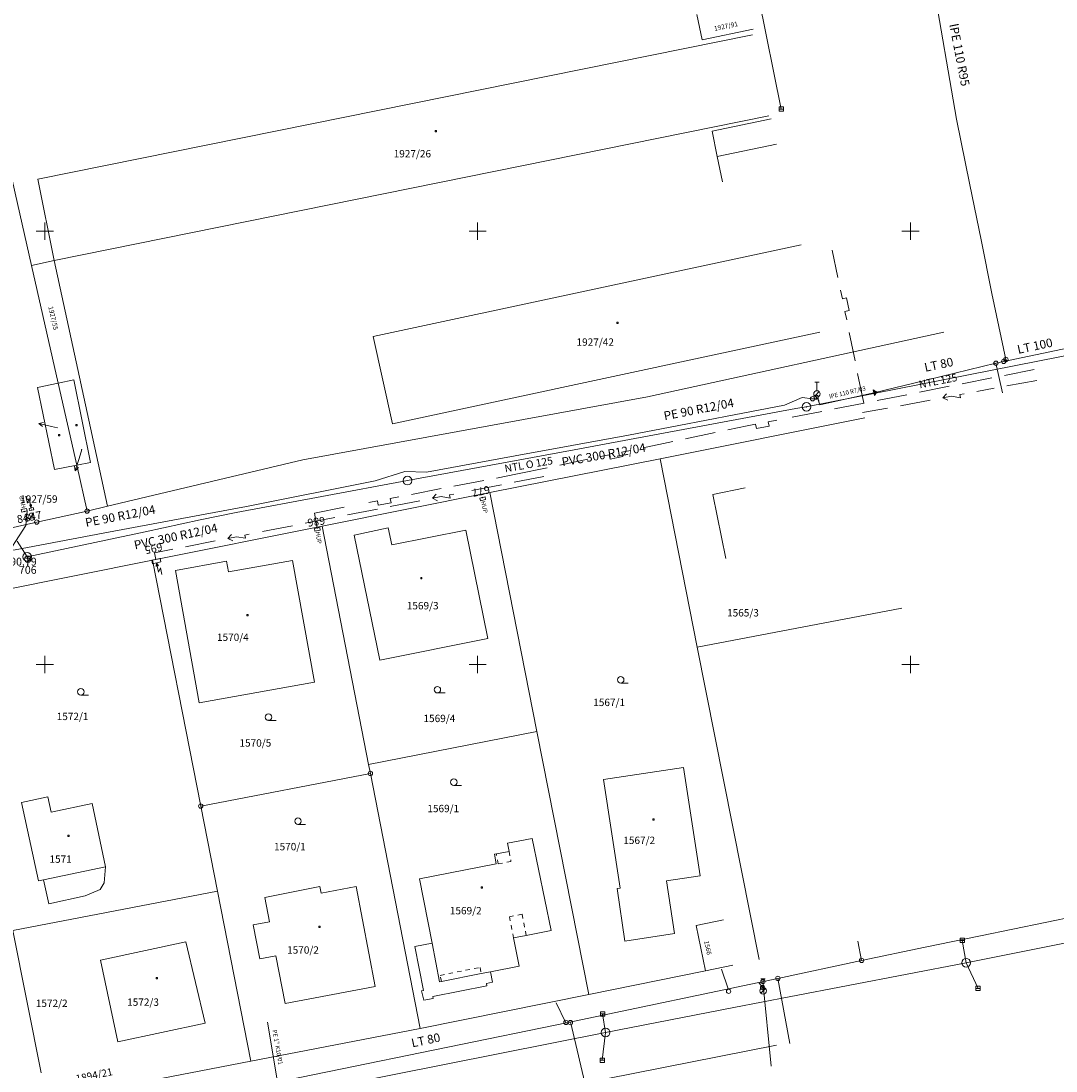
# Model space of a CAD drawing. Extents: x -758035 to -756782, y -1166618 to -1165649.
# Drawn here: x -757553 to -757433, y -1166097 to -1165976 of the extents above; entities that cross this region are included whole.
import ezdxf
from ezdxf.enums import TextEntityAlignment as Align

# ---------------------------------------------------------------- set-up
doc = ezdxf.new("R2010")
doc.units = 0
doc.header["$MEASUREMENT"] = 0
doc.linetypes.add('C_1', pattern=[1, 0.5, -0.5])
doc.linetypes.add('GPOD', pattern=[5, 3.5, -1.5])
doc.layers.get('0').update_dxf_attribs({"linetype": 'CONTINUOUS', "lineweight": 9})
for name, color, linetype, lineweight in [('-1jvs-kanal-trasa', 34, 'GPOD635', 9), ('-1jvs-kanal-znaky-popis', 34, 'CONTINUOUS', 9), ('-1jvs-voda-trasa', 160, 'GPOD627', 9), ('-1jvs-voda-znaky-popis', 160, 'CONTINUOUS', 9), ('1', 7, 'CONTINUOUS', 9), ('13', 7, 'CONTINUOUS', 9), ('14', 7, 'CONTINUOUS', 9), ('15', 7, 'CONTINUOUS', 9), ('16', 7, 'CONTINUOUS', 9), ('2', 7, 'CONTINUOUS', 9), ('23', 7, 'CONTINUOUS', 9), ('25', 7, 'CONTINUOUS', 9), ('28', 7, 'CONTINUOUS', 9), ('ELEKTRIKAZNACKY', 10, 'CONTINUOUS', 15), ('N_SILNOPROUD', 6, 'CONTINUOUS', 13), ('PBVYSKY', 6, 'CONTINUOUS', 9), ('POTRUBIZNACKY', 6, 'CONTINUOUS', 15), ('PREHLED', 7, 'CONTINUOUS', 15), ('SIT', 7, 'CONTINUOUS', 5), ('stav_PLYN', 44, 'CONTINUOUS', 15), ('stav_SILNOPROUD', 211, 'CONTINUOUS', 15)]:
    doc.layers.add(name, color=color, linetype=linetype, lineweight=lineweight)
doc.styles.add('KOLME', font='SIMPLEX')
doc.styles.add('PBCISLA', font='simplex', dxfattribs={"height": 0.9})
doc.styles.add('PBVYSKA', font='monotxt', dxfattribs={"width": 0.8, "height": 0.9})
doc.styles.get("Standard").update_dxf_attribs({"font": 'simplex'})
doc.styles.add('Style-cs_Working', font='cs_Working.shx')
doc.linetypes.add('GPOD627', pattern='A,3.5,-1.5,3.5,-3.5,[1,geo.shx,S=0.1,R=0,X=0,Y=0],-3.5,3.5,-1.5', length=20.5)
doc.linetypes.add('GPOD635', pattern='A,3.5,-1.5,3.5,-3.25,[19,geo.shx,S=0.1,R=0,X=0,Y=0],-3.25,3.5,-1.5', length=20)
doc.linetypes.add('GPOD741A', pattern='A,15,-2.75,[9,geo.shx,S=0.1,R=0,X=0,Y=0],-2.75', length=20.5)

# ---------------------------------------------------------------- blocks, each defined once
blk = doc.blocks.new('Z3040')
at = {"color": 7}
blk.add_line((0, 0), (0.88, 0), dxfattribs=at)
blk.add_circle((0, 0.38), 0.375, dxfattribs=at)
blk = doc.blocks.new('Z61')
at = {"color": 7}
for p, q in [((0, 1.5), (-0.25, 1)), ((0, 0), (0, 1.5)), ((0, 1.5), (0.25, 1))]:
    blk.add_line(p, q, dxfattribs=at)
blk = doc.blocks.new('Z105')
at = {"color": 3}
for radius in [0.25, 0.005]:
    blk.add_circle((0, 0), radius, dxfattribs=at)
blk = doc.blocks.new('Z402')
at = {"color": 7}
for p, q in [((-0.05, 0.05), (0.1, 0.05)), ((-0.05, -0.1), (-0.05, 0.05)), ((0.1, 0.05), (0.1, -0.1)), ((0.1, -0.1), (-0.05, -0.1))]:
    blk.add_line(p, q, dxfattribs=at)
blk = doc.blocks.new('GSIT')
at = {"linetype": 'Continuous'}
for p, q in [((-1, 0), (1, 0)), ((0, -1), (0, 1))]:
    blk.add_line(p, q, dxfattribs=at)
blk = doc.blocks.new('GPOD629')
for p, q in [((-1.75, 0), (-0.75, 0)), ((-0.75, 0), (-0.75, -0.5)), ((0.75, 0), (1.75, 0)), ((0.75, -0.5), (0.75, 0)), ((-0.75, -0.5), (0.75, -0.5))]:
    blk.add_line(p, q)
at = {"linetype": 'Continuous', "flags": 3}
blk.add_attdef('ZNDELKA', text='', height=0.5, dxfattribs=at).set_placement((0, 0.5), align=Align.MIDDLE)
blk = doc.blocks.new('GPOD641A')
for p, q in [((-1.25, 0), (-0.75, 0)), ((-0.75, 0.375), (0.25, 0)), ((-0.75, 0), (-0.75, 0.375)), ((0.25, 0), (1.25, 0)), ((1.25, 0), (0.75, 0.375)), ((1.25, 0), (0.75, -0.375))]:
    blk.add_line(p, q)
at = {"linetype": 'Continuous', "flags": 3}
blk.add_attdef('ZNDELKA', text='', height=0.5, dxfattribs=at).set_placement((0, 0.75), align=Align.MIDDLE)
blk = doc.blocks.new('GPOT904A')
for p, q in [((-0.31, 0.31), (-0.31, 0)), ((0.31, 0.31), (-0.31, 0.31)), ((-0.31, 0), (0.31, 0)), ((0.31, 0), (0.31, 0.31))]:
    blk.add_line(p, q)
at = {"layer": 'PREHLED'}
blk.add_circle((0, 0), 0.025, dxfattribs=at)
at = {"style": 'KOLME'}
blk.add_text('HUP', height=0.5, rotation=90, dxfattribs=at).set_placement((0, 0.41), align=Align.MIDDLE_LEFT)
at = {"layer": 'PREHLED', "style": 'PBCISLA'}
blk.add_attdef('CISLO', text='', height=0.9, dxfattribs=at).set_placement((0, -1.19), align=Align.CENTER)
blk = doc.blocks.new('GPOT617B')
for q in [(0, 0.375), (0, -0.875)]:
    blk.add_line((0, -0.375), q)
blk.add_circle((0, 0), 0.375)
at = {"layer": 'PREHLED'}
blk.add_circle((0, 0), 0.025, dxfattribs=at)
at = {"layer": 'PBVYSKY', "style": 'PBVYSKA'}
blk.add_attdef('VYSKA', (0.6, -0.45), '', height=0.9, dxfattribs=at)
at = {"layer": 'PREHLED', "style": 'PBCISLA'}
blk.add_attdef('CISLO', text='', height=0.9, dxfattribs=at).set_placement((0, -1.7), align=Align.CENTER)
blk = doc.blocks.new('GELE906A')
for p, q in [((0.18, 1.04), (0.18, 1.84)), ((0.5, 1.52), (0.18, 1.04)), ((0.5, 0.4), (0.5, 1.52)), ((1, 0.4), (0, 0.4)), ((0, 0.4), (0, 0)), ((0, 0), (1, 0)), ((0.5, 0.4), (0.37, 0.79)), ((0.5, 0.4), (0.63, 0.79)), ((1, 0), (1, 0.4))]:
    blk.add_line(p, q)
at = {"layer": 'PREHLED'}
blk.add_circle((0, 0), 0.025, dxfattribs=at)
at = {"layer": 'PREHLED', "style": 'PBCISLA'}
blk.add_attdef('CISLO', text='', height=0.9, dxfattribs=at).set_placement((0.5, -1.73), align=Align.CENTER)
blk = doc.blocks.new('GELE904A')
for p, q in [((-0.32, 0.89), (-0.32, 1.69)), ((0, 1.37), (-0.32, 0.89)), ((0, 0.25), (0, 1.37)), ((0.25, 0.25), (-0.25, 0.25)), ((-0.25, 0.25), (-0.25, 0)), ((-0.25, 0), (0.25, 0)), ((0, 0.25), (-0.13, 0.64)), ((0, 0.25), (0.13, 0.64)), ((0.25, 0), (0.25, 0.25))]:
    blk.add_line(p, q)
at = {"layer": 'PREHLED'}
blk.add_circle((0, 0), 0.025, dxfattribs=at)
at = {"layer": 'PREHLED', "style": 'PBCISLA'}
blk.add_attdef('CISLO', text='', height=0.9, dxfattribs=at).set_placement((0, -1.19), align=Align.CENTER)
blk = doc.blocks.new('SOUPEV')
at = {"color": 0, "linetype": 'ByBlock', "lineweight": -2}
blk.add_circle((0, 0), 0.25, dxfattribs=at)
blk = doc.blocks.new('REDUK')
at = {"linetype": 'ByBlock', "lineweight": -2}
h = blk.add_hatch(color=0, dxfattribs=at)
h.dxf.hatch_style = 2
h.paths.add_polyline_path([(-0.131, 0.35), (0.219, 0), (-0.131, -0.35)])
at = {"color": 0, "linetype": 'ByBlock', "lineweight": -2}
for p, q in [((-0.087, 0.306), (-0.087, -0.306)), ((-0.043, 0.263), (-0.043, -0.262)), ((0, 0.219), (0, -0.219)), ((0.044, 0.175), (0.044, -0.175)), ((0.088, 0.131), (0.088, -0.131)), ((0.132, 0.088), (0.132, -0.087)), ((0.175, 0.044), (0.175, -0.044))]:
    blk.add_line(p, q, dxfattribs=at)
at = {"color": 0, "linetype": 'ByBlock', "lineweight": -2, "flags": 128}
blk.add_lwpolyline([(-0.131, 0.35), (0.219, 0), (-0.131, -0.35), (-0.131, 0.35)], close=True, dxfattribs=at)
blk = doc.blocks.new('SACHTA')
at = {"color": 0, "linetype": 'ByBlock', "lineweight": -2}
blk.add_circle((0, 0), 0.5, dxfattribs=at)
blk = doc.blocks.new('VPUSTC')
at = {"color": 0, "linetype": 'ByBlock', "lineweight": -2}
for p, q in [((-0.25, 0.25), (0.25, 0.25)), ((-0.25, -0.25), (-0.25, 0.25)), ((0.25, 0), (-0.25, 0)), ((0.25, 0.25), (0.25, -0.25)), ((0.25, -0.25), (-0.25, -0.25))]:
    blk.add_line(p, q, dxfattribs=at)
blk = doc.blocks.new('HYDRPO')
at = {"color": 0, "linetype": 'ByBlock', "lineweight": -2}
for p, q in [((0.249, 1.374), (-0.251, 1.374)), ((-0.001, 0.374), (-0.001, 1.374)), ((-0.266, -0.265), (0.265, 0.265))]:
    blk.add_line(p, q, dxfattribs=at)
blk.add_circle((-0.001, -0.001), 0.375, dxfattribs=at)
blk = doc.blocks.new('FUK')
at = {"color": 0, "linetype": 'ByBlock', "lineweight": -2}
blk.add_circle((0, 0), 0.0278, dxfattribs=at)
blk = doc.blocks.new('FUV')
at = {"color": 0, "linetype": 'ByBlock', "lineweight": -2}
blk.add_circle((0, 0), 0.0278, dxfattribs=at)

msp = doc.modelspace()

# ---------------------------------------------------------------- linework, layer by layer
at = {"layer": '-1jvs-kanal-trasa', "flags": 128}
for points in [[(-757546.85, -1166104.72), (-757485.22, -1166092.49), (-757470.4, -1166089.62), (-757464.03, -1166088.39), (-757443.57, -1166084.43), (-757393.31, -1166074.42), (-757358.23, -1166067.36), (-757339.64, -1166063.77), (-757333.26, -1166062.53), (-757311.87, -1166058.4), (-757267.67, -1166049.3), (-757249.16, -1166045.78), (-757242.78, -1166044.56), (-757224.27, -1166041.04), (-757212.79, -1166026.53), (-757208.75, -1166021.44), (-757196.35, -1166005.77), (-757171.64, -1165966.29), (-757159.67, -1165943.53), (-757146.01, -1165922.97), (-757142.77, -1165918.08), (-757124.25, -1165890.2)], [(-757464.94, -1165985.9), (-757470.12, -1165960.31)], [(-757552.02, -1166037.59), (-757538.41, -1166034.69), (-757532.05, -1166033.33), (-757527.91, -1166032.45), (-757508.1, -1166028.79), (-757488.87, -1166025.23), (-757482.48, -1166024.04), (-757463.25, -1166020.48), (-757462.05, -1166020.27), (-757427.28, -1166013.42), (-757404.48, -1166009.01), (-757398.11, -1166007.78), (-757374.97, -1166003.31), (-757355.39, -1165999.76), (-757339.66, -1165996.74), (-757329.19, -1165994.48), (-757322.92, -1165993.13), (-757298.99, -1165987.98), (-757256.81, -1165980.93)], [(-757553.2, -1166035.77), (-757552.02, -1166037.59)], [(-757444.03, -1166081.85), (-757443.57, -1166084.43)], [(-757442.2, -1166087.4), (-757443.57, -1166084.43)], [(-757485.57, -1166090.34), (-757485.22, -1166092.49)], [(-757485.62, -1166095.69), (-757485.22, -1166092.49)]]:
    msp.add_lwpolyline(points, dxfattribs=at)
at = {"layer": '-1jvs-voda-trasa'}
for p, q in [((-757438.99, -1166014.8), (-757438.89, -1166014.98)), ((-757455.66, -1166084.16), (-757456.08, -1166081.96)), ((-757471.08, -1166087.45), (-757471.85, -1166085.17)), ((-757465.33, -1166086.25), (-757463.93, -1166093.77)), ((-757467.09, -1166087.3), (-757467.51, -1166086.71)), ((-757467.03, -1166087.67), (-757467.09, -1166087.3)), ((-757467.06, -1166086.61), (-757466.09, -1166096.39)), ((-757489.8, -1166091.37), (-757490.93, -1166089.06)), ((-757489.29, -1166091.26), (-757487.02, -1166100.74)), ((-757523.1, -1166098.2), (-757524.26, -1166091.3))]:
    msp.add_line(p, q, dxfattribs=at)
at = {"layer": '-1jvs-voda-trasa', "flags": 128}
for points in [[(-757124.8, -1165886.61), (-757159.32, -1165941.17), (-757162.8, -1165946.67), (-757176.57, -1165967.87), (-757187.33, -1165984.95), (-757197.27, -1166000.4), (-757208.61, -1166017.82), (-757224.41, -1166036.87), (-757243.58, -1166040.99), (-757249.93, -1166042.36), (-757274.79, -1166047.71), (-757295.43, -1166051.88), (-757295.68, -1166051.93), (-757310.58, -1166054.94), (-757324.54, -1166057.88), (-757348.34, -1166062.78), (-757354.71, -1166064.09), (-757362.63, -1166065.72), (-757390.34, -1166070.88), (-757426.73, -1166078.11), (-757430.71, -1166079.04), (-757441.93, -1166081.34), (-757448.3, -1166082.65), (-757455.66, -1166084.16), (-757465.33, -1166086.25), (-757489.55, -1166091.32), (-757545.14, -1166102.73), (-757545.68, -1166102.84), (-757548.13, -1166103.09)], [(-757438.99, -1166014.8), (-757440.61, -1166007.19), (-757441.86, -1166001.01), (-757443.15, -1165994.64), (-757444.68, -1165987.07), (-757447.44, -1165971.16), (-757448.91, -1165963.55), (-757450.08, -1165957.19), (-757454.91, -1165930.91), (-757451.4, -1165929.22), (-757443.64, -1165927.39), (-757432.02, -1165925.33), (-757423.93, -1165923.3), (-757417.63, -1165921.71), (-757407.76, -1165919.23), (-757405.21, -1165918.71)], [(-757176.57, -1165967.87), (-757195.62, -1165969.1), (-757213.5, -1165971.76), (-757219.93, -1165972.71), (-757243.51, -1165976.22), (-757290.33, -1165985.31), (-757329.9, -1165993.1), (-757363.17, -1165999.92), (-757389.27, -1166005.36), (-757407.75, -1166008.88), (-757416.51, -1166010.53), (-757422.89, -1166011.73), (-757428.62, -1166012.81), (-757440.14, -1166015.24), (-757443.31, -1166016), (-757449.62, -1166017.52), (-757454.11, -1166018.6), (-757460.49, -1166020.04), (-757460.63, -1166019.57), (-757460.69, -1166019.32), (-757460.84, -1166019.34), (-757461.32, -1166019.33), (-757462.54, -1166019.21), (-757464.56, -1166020.09), (-757470.38, -1166021.2), (-757476.76, -1166022.42), (-757482.58, -1166023.53), (-757495.65, -1166025.92), (-757505.9, -1166027.81), (-757508.41, -1166027.73), (-757511.85, -1166028.81), (-757526.69, -1166031.76), (-757536.87, -1166033.66), (-757543.25, -1166034.86), (-757553.43, -1166036.76), (-757553.69, -1166036.81), (-757553.98, -1166036.89)]]:
    msp.add_lwpolyline(points, dxfattribs=at)
at = {"layer": '-1jvs-voda-trasa'}
for points in [[(-757440.14, -1166015.24), (-757439.4, -1166018.64)], [(-757460.84, -1166019.34), (-757460.91, -1166019.14), (-757460.91, -1166019.04), (-757460.81, -1166018.78)]]:
    msp.add_lwpolyline(points, dxfattribs=at)
at = {"layer": '1', "color": 7}
for p, q in [((-757474.06, -1165977.9), (-757474.68, -1165974.97)), ((-757550.79, -1165994), (-757468.25, -1165977.33)), ((-757468.2, -1165976.66), (-757474.06, -1165977.9)), ((-757551.53, -1166003.97), (-757557.03, -1165979.72)), ((-757466.36, -1165986.69), (-757548.91, -1166003.38)), ((-757472.93, -1165988.45), (-757466.1, -1165987.04)), ((-757472.33, -1165991.37), (-757472.93, -1165988.45)), ((-757465.49, -1165989.95), (-757472.33, -1165991.37)), ((-757471.72, -1165994.29), (-757472.33, -1165991.37)), ((-757548.91, -1166003.38), (-757550.79, -1165994)), ((-757512.06, -1166012.17), (-757462.62, -1166001.57)), ((-757548.91, -1166003.38), (-757551.53, -1166003.97)), ((-757548.46, -1166017.54), (-757551.53, -1166003.97)), ((-757542.77, -1166031.74), (-757548.91, -1166003.38)), ((-757509.85, -1166022.23), (-757512.06, -1166012.17)), ((-757460.47, -1166011.65), (-757509.85, -1166022.23)), ((-757446.15, -1166011.65), (-757480.38, -1166019.1)), ((-757548.46, -1166017.54), (-757546.64, -1166017.16)), ((-757546.64, -1166017.16), (-757544.7, -1166026.7)), ((-757550.84, -1166018.03), (-757548.46, -1166017.54)), ((-757548.87, -1166027.5), (-757550.84, -1166018.03)), ((-757548.46, -1166017.54), (-757546.31, -1166027.01)), ((-757480.38, -1166019.1), (-757520.18, -1166026.37)), ((-757478.94, -1166026.29), (-757455.3, -1166021.54)), ((-757546.31, -1166027.01), (-757548.87, -1166027.5)), ((-757544.7, -1166026.7), (-757546.31, -1166027.01)), ((-757545.11, -1166032.3), (-757546.31, -1166027.01)), ((-757520.18, -1166026.37), (-757542.77, -1166031.74)), ((-757498.61, -1166030.17), (-757478.94, -1166026.29)), ((-757474.63, -1166048.02), (-757478.94, -1166026.29)), ((-757498.61, -1166030.17), (-757517.96, -1166034.06)), ((-757498.61, -1166030.17), (-757493.16, -1166057.76)), ((-757472.84, -1166030.37), (-757469.12, -1166029.61)), ((-757471.33, -1166037.76), (-757472.84, -1166030.37)), ((-757542.77, -1166031.74), (-757545.11, -1166032.3)), ((-757550.92, -1166033.57), (-757545.11, -1166032.3)), ((-757563.96, -1166036.48), (-757550.92, -1166033.57)), ((-757517.96, -1166034.06), (-757537.57, -1166037.96)), ((-757517.96, -1166034.06), (-757512.59, -1166061.56)), ((-757510.34, -1166034.25), (-757514.25, -1166035.07)), ((-757509.93, -1166036.21), (-757510.34, -1166034.25)), ((-757514.25, -1166035.07), (-757511.31, -1166049.53)), ((-757501.35, -1166034.49), (-757509.93, -1166036.21)), ((-757498.81, -1166047), (-757501.35, -1166034.49)), ((-757561.25, -1166042.7), (-757537.57, -1166037.96)), ((-757537.57, -1166037.96), (-757531.99, -1166066.35)), ((-757528.99, -1166038.07), (-757534.91, -1166039.15)), ((-757534.91, -1166039.15), (-757532.17, -1166054.43)), ((-757528.78, -1166039.32), (-757528.99, -1166038.07)), ((-757521.37, -1166038), (-757528.78, -1166039.32)), ((-757518.86, -1166052.04), (-757521.37, -1166038)), ((-757474.63, -1166048.02), (-757451.01, -1166043.51)), ((-757511.31, -1166049.53), (-757498.81, -1166047)), ((-757467.47, -1166084.08), (-757474.63, -1166048.02)), ((-757532.17, -1166054.43), (-757518.86, -1166052.04)), ((-757512.59, -1166061.56), (-757493.16, -1166057.76)), ((-757493.16, -1166057.76), (-757487.16, -1166088.11)), ((-757512.59, -1166061.56), (-757512.39, -1166062.59)), ((-757485.46, -1166063.29), (-757476.21, -1166061.89)), ((-757476.21, -1166061.89), (-757474.31, -1166074.4)), ((-757531.99, -1166066.35), (-757512.39, -1166062.59)), ((-757512.39, -1166062.59), (-757506.65, -1166092.04)), ((-757483.55, -1166075.81), (-757485.46, -1166063.29)), ((-757552.68, -1166065.93), (-757549.65, -1166065.27)), ((-757549.65, -1166065.27), (-757549.26, -1166067.07)), ((-757550.73, -1166074.99), (-757552.68, -1166065.93)), ((-757549.26, -1166067.07), (-757544.52, -1166066.04)), ((-757544.52, -1166066.04), (-757542.97, -1166073.35)), ((-757531.99, -1166066.35), (-757530.05, -1166076.18)), ((-757493.72, -1166070.09), (-757496.57, -1166070.64)), ((-757496.57, -1166070.64), (-757496.37, -1166071.59)), ((-757491.53, -1166080.73), (-757493.72, -1166070.09)), ((-757497.84, -1166071.88), (-757498.06, -1166071.92)), ((-757496.37, -1166071.59), (-757497.84, -1166071.88)), ((-757497.85, -1166073.02), (-757506.7, -1166074.76)), ((-757498.06, -1166071.92), (-757497.85, -1166073.02)), ((-757542.97, -1166073.35), (-757543.12, -1166075.23)), ((-757550.14, -1166074.86), (-757550.73, -1166074.99)), ((-757549.54, -1166077.62), (-757550.14, -1166074.86)), ((-757543.12, -1166075.23), (-757543.58, -1166075.97)), ((-757506.7, -1166074.76), (-757505.25, -1166082.16)), ((-757474.31, -1166074.4), (-757478.2, -1166074.99)), ((-757477.27, -1166081.07), (-757478.2, -1166074.99)), ((-757530.05, -1166076.18), (-757553.68, -1166080.71)), ((-757545.34, -1166076.72), (-757549.54, -1166077.62)), ((-757543.58, -1166075.97), (-757545.34, -1166076.72)), ((-757530.05, -1166076.18), (-757526.19, -1166095.8)), ((-757518.21, -1166075.63), (-757524.57, -1166076.9)), ((-757518.06, -1166076.39), (-757518.21, -1166075.63)), ((-757514.05, -1166075.62), (-757518.06, -1166076.39)), ((-757511.82, -1166087.18), (-757514.05, -1166075.62)), ((-757483.55, -1166075.81), (-757483.87, -1166075.86)), ((-757483.87, -1166075.86), (-757482.99, -1166081.94)), ((-757524.57, -1166076.9), (-757524.04, -1166079.7)), ((-757524.04, -1166079.7), (-757525.92, -1166080.06)), ((-757525.92, -1166080.06), (-757525.17, -1166083.97)), ((-757474.77, -1166080.13), (-757471.61, -1166079.5)), ((-757473.7, -1166085.36), (-757474.77, -1166080.13)), ((-757553.68, -1166080.71), (-757550.43, -1166097.14)), ((-757495.86, -1166081.58), (-757494.38, -1166081.29)), ((-757491.53, -1166080.73), (-757494.38, -1166081.29)), ((-757482.99, -1166081.94), (-757477.27, -1166081.07)), ((-757543.56, -1166084.12), (-757533.71, -1166082.03)), ((-757533.71, -1166082.03), (-757531.48, -1166091.4)), ((-757505.25, -1166082.16), (-757507.27, -1166082.56)), ((-757507.27, -1166082.56), (-757506.26, -1166087.64)), ((-757495.22, -1166084.82), (-757495.86, -1166081.58)), ((-757525.17, -1166083.97), (-757523.3, -1166083.62)), ((-757523.3, -1166083.62), (-757522.25, -1166089.16)), ((-757541.57, -1166093.55), (-757543.56, -1166084.12)), ((-757498.52, -1166085.47), (-757495.22, -1166084.82)), ((-757470.54, -1166084.71), (-757473.7, -1166085.36)), ((-757498.28, -1166086.69), (-757498.52, -1166085.47)), ((-757487.16, -1166088.11), (-757473.7, -1166085.36)), ((-757522.25, -1166089.16), (-757511.82, -1166087.18)), ((-757505.16, -1166088.33), (-757498.94, -1166087.11)), ((-757498.99, -1166086.83), (-757498.28, -1166086.69)), ((-757498.94, -1166087.11), (-757498.99, -1166086.83)), ((-757487.16, -1166088.11), (-757506.65, -1166092.04)), ((-757506.26, -1166087.64), (-757506.47, -1166087.68)), ((-757506.47, -1166087.68), (-757506.23, -1166088.77)), ((-757506.23, -1166088.77), (-757505.12, -1166088.55)), ((-757505.12, -1166088.55), (-757505.16, -1166088.33)), ((-757531.48, -1166091.4), (-757541.57, -1166093.55)), ((-757506.65, -1166092.04), (-757526.19, -1166095.8)), ((-757485.14, -1166097.84), (-757465.47, -1166093.96)), ((-757526.19, -1166095.8), (-757549.78, -1166100.33))]:
    msp.add_line(p, q, dxfattribs=at)
at = {"layer": '13', "color": 7}
for p, q in [((-757548.52, -1166022.69), (-757549.22, -1166022.53)), ((-757545.73, -1166025.2), (-757546.04, -1166026.24))]:
    msp.add_line(p, q, dxfattribs=at)
at = {"layer": '2', "color": 2, "linetype": 'C_1'}
for p, q in [((-757497.62, -1166073.03), (-757497.84, -1166071.88)), ((-757496.37, -1166071.59), (-757496.15, -1166072.74)), ((-757496.15, -1166072.74), (-757497.62, -1166073.03)), ((-757496.34, -1166079.13), (-757494.87, -1166078.84)), ((-757495.86, -1166081.58), (-757496.34, -1166079.13)), ((-757494.87, -1166078.84), (-757494.38, -1166081.29)), ((-757504.33, -1166085.89), (-757499.72, -1166084.98)), ((-757499.72, -1166084.98), (-757499.58, -1166085.68)), ((-757504.19, -1166086.59), (-757504.33, -1166085.89))]:
    msp.add_line(p, q, dxfattribs=at)
at = {"layer": '2', "color": 2}
for p, q in [((-757542.97, -1166073.35), (-757550.14, -1166074.86)), ((-757505.25, -1166082.16), (-757504.41, -1166086.63)), ((-757504.19, -1166086.59), (-757499.58, -1166085.68)), ((-757499.58, -1166085.68), (-757498.52, -1166085.47)), ((-757504.41, -1166086.63), (-757504.19, -1166086.59))]:
    msp.add_line(p, q, dxfattribs=at)
at = {"layer": 'N_SILNOPROUD', "linetype": 'GPOD741A', "ltscale": 0.8, "flags": 128}
msp.add_lwpolyline([(-757676.1, -1166065.67), (-757642.21, -1166058.76), (-757583.32, -1166043.92), (-757554.91, -1166038.21), (-757552.2, -1166033.96), (-757552.03, -1166032.29)], dxfattribs=at)
at = {"layer": 'stav_PLYN', "linetype": 'GPOD'}
for points in [[(-757458.39, -1166005.33), (-757459.04, -1166002.17)], [(-757455.41, -1166019.84), (-757457.08, -1166011.7)], [(-757435.72, -1166015.97), (-757463.98, -1166021.53)], [(-757480.89, -1166024.99), (-757468.89, -1166022.48)], [(-757495.39, -1166028.02), (-757487.26, -1166026.32)], [(-757507.65, -1166030.37), (-757495.39, -1166028.02)], [(-757518.55, -1166034.27), (-757518.84, -1166032.53), (-757514.04, -1166031.6)]]:
    msp.add_lwpolyline(points, dxfattribs=at)
at = {"layer": 'stav_SILNOPROUD', "linetype": 'GPOD'}
for points in [[(-757435.43, -1166017.22), (-757442.34, -1166018.5)], [(-757447.74, -1166019.5), (-757455.54, -1166020.94)], [(-757492.35, -1166028.31), (-757501.28, -1166030.06)], [(-757506.68, -1166031.12), (-757524.91, -1166034.69)], [(-757530.31, -1166035.75), (-757537.34, -1166037.13), (-757537.18, -1166037.89)]]:
    msp.add_lwpolyline(points, dxfattribs=at)

# ---------------------------------------------------------------- block references
at = {"layer": '-1jvs-kanal-trasa'}
for p in [(-757462.05, -1166020.27), (-757552.02, -1166037.59)]:
    msp.add_blockref('FUK', p, dxfattribs=at)
at = {"layer": '-1jvs-kanal-znaky-popis'}
for name, p in [('VPUSTC', (-757464.94, -1165985.9)), ('SACHTA', (-757462.03, -1166020.27)), ('SACHTA', (-757508.1, -1166028.79)), ('SACHTA', (-757552.02, -1166037.59)), ('VPUSTC', (-757444.03, -1166081.85)), ('SACHTA', (-757443.57, -1166084.43)), ('VPUSTC', (-757442.2, -1166087.4)), ('VPUSTC', (-757485.57, -1166090.34)), ('SACHTA', (-757485.22, -1166092.49)), ('VPUSTC', (-757485.62, -1166095.69))]:
    msp.add_blockref(name, p, dxfattribs=at)
at = {"layer": '-1jvs-voda-znaky-popis'}
for name, p in [('SOUPEV', (-757439.24, -1166015.02)), ('SOUPEV', (-757438.99, -1166014.8)), ('SOUPEV', (-757440.14, -1166015.24)), ('HYDRPO', (-757460.81, -1166018.78)), ('SOUPEV', (-757461.32, -1166019.33)), ('SOUPEV', (-757460.91, -1166019.14)), ('FUV', (-757460.63, -1166019.57)), ('SOUPEV', (-757455.66, -1166084.16)), ('HYDRPO', (-757467.03, -1166087.67)), ('SOUPEV', (-757467.06, -1166086.61)), ('SOUPEV', (-757465.33, -1166086.25)), ('SOUPEV', (-757471.02, -1166087.73)), ('SOUPEV', (-757467.09, -1166087.3)), ('SOUPEV', (-757489.81, -1166091.32)), ('SOUPEV', (-757489.28, -1166091.35))]:
    msp.add_blockref(name, p, dxfattribs=at)
at = {"layer": '-1jvs-voda-znaky-popis', "rotation": 12.99999999999999}
msp.add_blockref('REDUK', (-757454.11, -1166018.6), dxfattribs=at)
at = {"layer": '16', "color": 7}
for p, rotation in [((-757549.22, -1166022.53), 77.0005), ((-757546.04, -1166026.24), 163.1194)]:
    msp.add_blockref('Z61', p, dxfattribs=dict(at, rotation=rotation))
at = {"layer": '23', "color": 7}
for p in [(-757483.48, -1166052.16), (-757545.83, -1166053.54), (-757504.65, -1166053.3), (-757524.16, -1166056.46), (-757502.76, -1166063.97), (-757520.75, -1166068.47)]:
    msp.add_blockref('Z3040', p, dxfattribs=at)
at = {"layer": '25', "color": 7}
for p in [(-757504.84, -1165988.43), (-757483.89, -1166010.56), (-757546.36, -1166022.36), (-757548.36, -1166023.51), (-757506.53, -1166040.01), (-757526.61, -1166044.28), (-757479.71, -1166067.87), (-757547.28, -1166069.76), (-757499.56, -1166075.72), (-757518.29, -1166080.26), (-757537.09, -1166086.2)]:
    msp.add_blockref('Z402', p, dxfattribs=at)
at = {"layer": '28', "color": 3}
for p in [(-757545.11, -1166032.3), (-757550.92, -1166033.57), (-757512.39, -1166062.59), (-757531.99, -1166066.35)]:
    msp.add_blockref('Z105', p, dxfattribs=at)
at = {"layer": 'ELEKTRIKAZNACKY'}
for name, p, rotation, values in [('GELE904A', (-757551.52, -1166032.19), 11.31477767176917, {'CISLO': '847'}), ('GELE906A', (-757536.67, -1166037.78), 191.8959580083229, {'CISLO': '695'})]:
    msp.add_blockref(name, p, dxfattribs=dict(at, rotation=rotation)).add_auto_attribs(values)
at = {"layer": 'POTRUBIZNACKY'}
ref = msp.add_blockref('GPOT617B', (-757551.96, -1166037.84), dxfattribs=at)
ref.add_attrib('CISLO', '706', dxfattribs={"layer": 'PREHLED', "height": 0.9, "style": 'PBCISLA'}).set_placement((-757551.96, -1166039.54), align=Align.CENTER)
ref.add_attrib('VYSKA', '90.79', (-757553.99, -1166038.59), dxfattribs={"layer": 'PBVYSKY', "height": 0.9, "style": 'PBVYSKA'})
at = {"layer": 'SIT'}
for p in [(-757550, -1166000), (-757500, -1166000), (-757450, -1166000), (-757550, -1166050), (-757500, -1166050), (-757450, -1166050)]:
    msp.add_blockref('GSIT', p, dxfattribs=at)
at = {"layer": 'stav_PLYN', "linetype": 'GPOD'}
for p, rotation in [((-757457.73, -1166008.52), 101.596191111246), ((-757467.17, -1166022.15), 10.6622966395067), ((-757484.08, -1166025.65), 11.8026906598748), ((-757510.84, -1166030.99), 10.88712807690314)]:
    msp.add_blockref('GPOD629', p, dxfattribs=dict(at, rotation=rotation))
at = {"layer": 'stav_PLYN'}
for p, rotation, values in [((-757499.45, -1166030.74), 191.9898583186933, {'CISLO': '677'}), ((-757552.34, -1166032.35), 11.16254837785445, {'CISLO': '848'}), ((-757518.53, -1166034.26), 188.0732661508124, {'CISLO': '686'})]:
    msp.add_blockref('GPOT904A', p, dxfattribs=dict(at, rotation=rotation)).add_auto_attribs(values)
at = {"layer": 'stav_SILNOPROUD', "linetype": 'GPOD'}
for p, rotation in [((-757445.04, -1166019), 190.4823312501275), ((-757503.98, -1166030.59), 191.0856443244682), ((-757527.61, -1166035.22), 191.0856443242216)]:
    msp.add_blockref('GPOD641A', p, dxfattribs=dict(at, rotation=rotation))

# ---------------------------------------------------------------- texts
at = {"layer": '-1jvs-kanal-znaky-popis', "style": 'Style-cs_Working'}
for rotation, p in [(10, (-757485.53, -1166025.3)), (12, (-757534.97, -1166034.74))]:
    msp.add_text('PVC 300 R12/04', height=1, rotation=rotation, dxfattribs=at).set_placement(p, align=Align.TOP_CENTER)
at = {"layer": '-1jvs-voda-znaky-popis', "style": 'Style-cs_Working'}
for s, height, rotation, p in [('lPE 110 R95', 1, 281, (-757444.84, -1165979.74)), ('LT 100', 1, 12, (-757435.54, -1166013.73)), ('LT 80', 1, 12, (-757446.64, -1166015.88)), ('lPE 110 R7/03', 0.5, 13, (-757457.24, -1166018.85)), ('PE 90 R12/04', 1, 11, (-757474.37, -1166021.04)), ('PE 90 R12/04', 1, 11, (-757541.18, -1166033.36)), ('PE 1" K10/01', 0.5, 280, (-757523.34, -1166094.23)), ('LT 80', 1, 12, (-757505.89, -1166093.86))]:
    msp.add_text(s, height=height, rotation=rotation, dxfattribs=at).set_placement(p, align=Align.CENTER)
at = {"layer": '14'}
msp.add_text('1927/55', height=0.55, rotation=282.8243, dxfattribs=at).set_placement((-757549.28, -1166010.09), align=Align.CENTER)
for s, p in [('1565/3', (-757469.36, -1166044.47)), ('1569/4', (-757504.42, -1166056.66))]:
    msp.add_text(s, height=0.85, dxfattribs=at).set_placement(p, align=Align.CENTER)
for s, p in [('1567/1', (-757486.65, -1166054.81)), ('1572/1', (-757548.62, -1166056.43)), ('1570/5', (-757527.51, -1166059.49)), ('1569/1', (-757505.81, -1166067.06)), ('1570/1', (-757523.52, -1166071.46)), ('1572/2', (-757551.03, -1166089.54))]:
    msp.add_text(s, height=0.85, dxfattribs=at).set_placement(p)
at = {"layer": '15'}
for s, rotation, p in [('1927/91', 11.8917, (-757471.27, -1165976.6)), ('1566', 281.6778, (-757473.68, -1166082.77))]:
    msp.add_text(s, height=0.55, rotation=rotation, dxfattribs=at).set_placement(p, align=Align.CENTER)
for s, p in [('1927/26', (-757509.7, -1165991.48)), ('1927/42', (-757488.58, -1166013.22)), ('1570/4', (-757530.11, -1166047.29)), ('1567/2', (-757483.18, -1166070.73)), ('1571', (-757549.45, -1166072.9)), ('1569/2', (-757503.21, -1166078.85)), ('1570/2', (-757522.01, -1166083.39)), ('1572/3', (-757540.48, -1166089.41))]:
    msp.add_text(s, height=0.85, dxfattribs=at).set_placement(p)
at = {"layer": '15', "color": 1}
for s, p in [('1927/58', (-757548.52, -1166022.69)), ('1927/59', (-757545.73, -1166025.2))]:
    msp.add_text(s, height=0.05, dxfattribs=at).set_placement(p, align=Align.CENTER)
at = {"layer": '15'}
msp.add_text('1569/3', height=0.85, dxfattribs=at).set_placement((-757506.35, -1166043.65), align=Align.CENTER)
at = {"layer": '16', "color": 7}
msp.add_text('1927/59', height=0.85, dxfattribs=at).set_placement((-757550.68, -1166031.34), align=Align.CENTER)
msp.add_text('1894/21', height=0.85, rotation=11.7, dxfattribs=at).set_placement((-757546.32, -1166098.27))
at = {"layer": 'stav_PLYN', "style": 'KOLME'}
msp.add_text('NTL 125', height=0.875, rotation=11.1809, dxfattribs=at).set_placement((-757448.94, -1166018.14, 390.3))
at = {"layer": 'stav_PLYN', "linetype": 'GPOD', "style": 'KOLME'}
msp.add_text('NTL O 125', height=0.875, rotation=9.8927, dxfattribs=at).set_placement((-757496.81, -1166027.84, 390.3))

doc.saveas('drawing.dxf')
